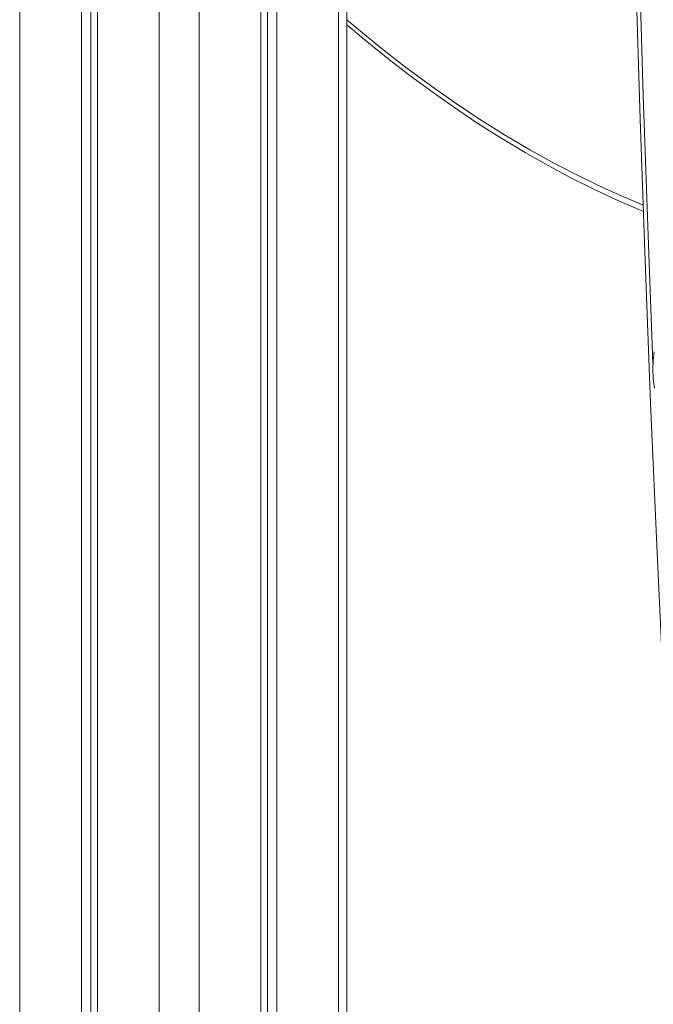
# Model space of a CAD drawing. Units: millimetres. Extents: x -8036 to 17612, y -3005 to 6212.
# Drawn here: x 6259 to 6484, y -1647 to -1298 of the extents above; entities that cross this region are included whole.
import ezdxf

# ---------------------------------------------------------------- set-up
doc = ezdxf.new("R2010")
doc.units = ezdxf.units.MM

msp = doc.modelspace()

# ---------------------------------------------------------------- linework, layer by layer
at = {"color": 8, "linetype": 'Continuous', "lineweight": 15}
for p, q in [((6259.47, -73.14), (6259.47, -1934.38)), ((6308.97, -97.88), (6308.97, -1959.13)), ((6323.11, -956.94), (6323.11, -1959.13)), ((6372.61, -981.69), (6372.61, -1934.38))]:
    msp.add_line(p, q, dxfattribs=at)
at = {"color": 7, "linetype": 'Continuous', "lineweight": 15}
for p, q in [((6281.39, -84.1), (6281.39, -1945.34)), ((6284.66, -85.73), (6284.66, -1943.71)), ((6287.05, -86.92), (6287.05, -1948.17)), ((6345.03, -967.9), (6345.03, -1948.17)), ((6347.41, -969.09), (6347.41, -1943.71)), ((6350.69, -970.73), (6350.69, -1945.34)), ((6375.54, -1930.85), (6375.54, -983.15))]:
    msp.add_line(p, q, dxfattribs=at)
at = {"color": 7, "linetype": 'Continuous', "lineweight": 15, "flags": 128}
for points in [[(6473.64, -1007.16), (6473.76, -1033.26), (6474.17, -1082.93), (6474.8, -1132.71), (6475.66, -1182.6), (6476.73, -1232.59), (6478.04, -1282.69), (6479.56, -1332.89), (6481.31, -1383.18), (6483.28, -1433.58), (6485.47, -1484.08), (6487.89, -1534.67), (6490.53, -1585.35), (6493.39, -1636.13), (6496.48, -1686.99), (6499.79, -1737.95), (6503.32, -1789), (6507.07, -1840.13), (6511.05, -1891.35), (6515.25, -1942.65), (6519.67, -1994.03), (6524.31, -2045.49), (6527.03, -2074.57)], [(6375.54, -1299.45), (6382.05, -1304.94), (6390.01, -1311.37), (6398.03, -1317.56), (6406.1, -1323.51), (6414.21, -1329.2), (6422.35, -1334.65), (6430.53, -1339.83), (6438.73, -1344.75), (6446.95, -1349.4), (6455.18, -1353.79), (6463.42, -1357.9), (6471.66, -1361.74), (6479.89, -1365.29), (6480.7, -1365.61)], [(6484.52, -1415.35), (6484.18, -1418.44), (6484.08, -1421.66), (6484.23, -1424.96), (6484.61, -1428.34)]]:
    msp.add_lwpolyline(points, dxfattribs=at)
at = {"color": 8, "linetype": 'Continuous', "lineweight": 15, "flags": 128}
for points in [[(6475.1, -1008.91), (6475.41, -1061.21), (6475.98, -1113.63), (6476.78, -1166.17), (6477.84, -1218.83), (6479.15, -1271.61), (6480.7, -1324.49), (6482.5, -1377.49), (6484.1, -1419.48)], [(6375.54, -1297.68), (6378.42, -1300.12), (6387.13, -1307.27), (6395.91, -1314.13), (6404.74, -1320.68), (6413.62, -1326.93), (6422.55, -1332.87), (6431.5, -1338.5), (6440.48, -1343.8), (6449.48, -1348.77), (6458.48, -1353.42), (6467.49, -1357.72), (6476.48, -1361.69), (6480.63, -1363.41)]]:
    msp.add_lwpolyline(points, dxfattribs=at)

doc.saveas('drawing.dxf')
